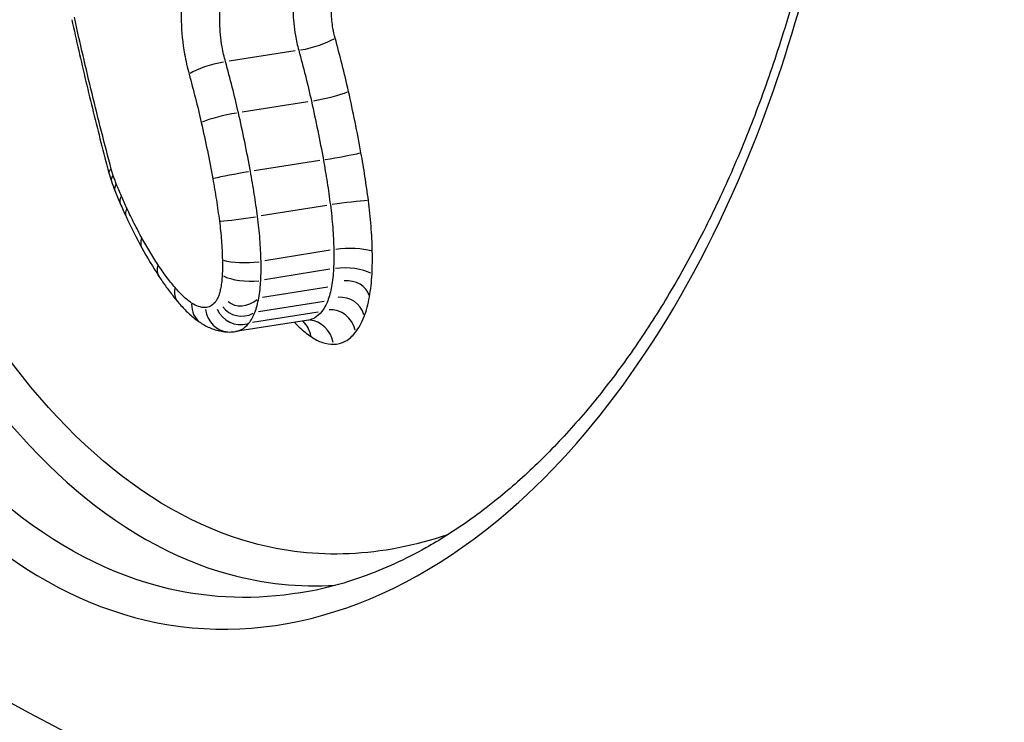
# Model space of a CAD drawing. Units: millimetres. Extents: x 3685 to 11895, y -6495 to 3512.
# Drawn here: x 6789 to 6793, y -1466 to -1463 of the extents above; entities that cross this region are included whole.
import ezdxf

# ---------------------------------------------------------------- set-up
doc = ezdxf.new("R2010")
doc.units = ezdxf.units.MM
doc.header["$LTSCALE"] = 60
doc.layers.add('SW_Toestellen', color=2, linetype='Continuous')

msp = doc.modelspace()

# ---------------------------------------------------------------- linework, layer by layer
at = {"layer": 'SW_Toestellen'}
for p, q in [((6789.9932, -1463.1669), (6789.7593, -1463.2035)), ((6790.0384, -1463.3474), (6789.805, -1463.3842)), ((6790.0808, -1463.5559), (6789.8479, -1463.5929)), ((6790.1056, -1463.7157), (6789.873, -1463.7528)), ((6790.1178, -1463.8746), (6789.8854, -1463.9118)), ((6790.1169, -1463.9419), (6789.8844, -1463.9792)), ((6790.1099, -1464.0049), (6789.8773, -1464.0421)), ((6790.0962, -1464.0556), (6789.8634, -1464.0928)), ((6790.0752, -1464.0939), (6789.8422, -1464.1309)), ((6790.0413, -1464.122), (6789.7823, -1464.1627))]:
    msp.add_line(p, q, dxfattribs=at)
for centre, major_axis, ratio, start_param, end_param in [((6811.5173, -1461.5846), (-27.7573, -2.2909), 0.308224, 5.914011, 7.687082), ((6810.661, -1460.9357), (24.692, 2.0379), 0.308224, 3.002761, 4.446122), ((6810.6224, -1460.4617), (-24.1918, -2.0389), 0.308945, 0.044475, 1.313609), ((6790.0489, -1463.135), (-0.0964, -0.0266), 0.199774, 1.135715, 2.546668), ((6789.7037, -1463.2359), (-0.0964, -0.0266), 0.206311, 4.277716, 5.694143), ((6790.0966, -1463.3244), (-0.0975, -0.0223), 0.118528, 1.139697, 2.550353), ((6789.7469, -1463.4077), (-0.0975, -0.0222), 0.124402, 4.281684, 5.698408), ((6790.1412, -1463.5421), (-0.0984, -0.0178), 0.035727, 1.140072, 2.55047), ((6789.4289, -1463.5741), (-0.0967, -0.0256), 0.21307, 5.819403, 6.258611), ((6789.4661, -1463.5342), (0.0313, -0.2337), 0.612185, 4.913496, 5.046488), ((6789.4354, -1463.5954), (-0.0942, -0.0336), 0.354226, 5.796111, 6.25755), ((6789.7877, -1463.6072), (-0.0984, -0.0178), 0.040664, 4.282046, 5.69903), ((6789.6675, -1463.2845), (0.1021, -0.77), 0.514222, 5.10691, 5.155211), ((6789.4467, -1463.6256), (-0.0932, -0.0363), 0.395577, 5.785351, 6.256983), ((6789.7203, -1463.2219), (0.1133, -0.8917), 0.517876, 5.161469, 5.222968), ((6789.4645, -1463.6691), (-0.0918, -0.0397), 0.446262, 5.769229, 6.256135), ((6789.892, -1462.9702), (0.1593, -1.3357), 0.517511, 5.235507, 5.277443), ((6789.4842, -1463.7128), (-0.0907, -0.0422), 0.478853, 5.756309, 6.255455), ((6790.1677, -1463.7117), (-0.0991, -0.013), 0.051595, 3.735171, 5.145352), ((6789.9721, -1462.867), (0.163, -1.5052), 0.527255, 5.285182, 5.379242), ((6789.8111, -1463.7571), (-0.0992, -0.013), 0.047884, 0.58618, 2.003383), ((6789.537, -1463.8175), (-0.0877, -0.0481), 0.547939, 5.721679, 6.253632), ((6789.9596, -1462.9488), (0.1255, -1.3829), 0.54484, 5.386603, 5.489106), ((6790.1816, -1463.8919), (-0.1, -0.0022), 0.236703, 3.752144, 5.162086), ((6789.5937, -1463.9119), (-0.0835, -0.055), 0.617555, 5.674437, 6.251146), ((6789.8216, -1463.8946), (-0.1, -0.0022), 0.236096, 0.602641, 2.020085), ((6790.1805, -1463.972), (-0.0999, 0.0051), 0.346568, 3.773253, 5.183221), ((6789.8209, -1463.949), (-0.0999, 0.0051), 0.347877, 0.623776, 2.041194), ((6790.1713, -1464.0539), (0.0859, 0.0139), 0.811527, 0.078349, 1.488623), ((6789.6541, -1463.9936), (-0.0768, -0.0641), 0.69223, 5.601581, 6.247311), ((6790.1523, -1464.1237), (0.086, 0.0138), 0.94748, 0.078387, 1.489353), ((6789.7129, -1464.0481), (-0.0558, -0.083), 0.803021, 5.397309, 6.23656), ((6789.8074, -1464.0242), (-0.0745, -0.0455), 0.946658, 0.075692, 1.492107), ((6789.816, -1463.9927), (-0.0635, -0.0598), 0.809415, 0.07496, 1.492068), ((6789.7606, -1464.0644), (-0.0006, -0.1), 0.873514, 4.925489, 6.211728), ((6789.7956, -1464.0456), (0.0337, -0.0874), 0.933852, 4.789181, 6.204553), ((6790.122, -1464.179), (-0.0148, 0.0923), 0.933, 4.790834, 6.202851), ((6789.9631, -1464.1944), (-0.0143, 0.0923), 0.940058, 4.747846, 5.386065), ((6790.0438, -1464.2218), (-0.0155, 0.0986), 0.87725, 4.784101, 6.074924), ((6789.7596, -1463.9929), (0.0066, -0.1714), 0.895505, 6.243055, 6.388688)]:
    msp.add_ellipse(centre, major_axis=major_axis, ratio=ratio, start_param=start_param, end_param=end_param, dxfattribs=at)
for points, knots in [([(6787.2672, -1458.768), (6787.2672, -1459.8102), (6787.3531, -1460.9418), (6787.717, -1462.8629), (6787.9801, -1463.6713), (6788.6515, -1464.7605), (6789.0415, -1465.088), (6789.902, -1465.2899), (6790.3731, -1465.1426), (6791.1077, -1464.4793), (6791.3925, -1464.0567), (6791.7673, -1463.1388), (6791.8872, -1462.6835), (6791.9958, -1461.8892), (6792.0171, -1461.5707), (6792.0171, -1461.2454)], [-1.626544, -1.626544, -1.626544, -1.626544, -1.301724, -1.301724, -1.008691, -1.008691, -0.747452, -0.747452, -0.474589, -0.474589, -0.263661, -0.263661, -0.101408, -0.101408, 0, 0, 0, 0]), ([(6790.0134, -1465.0893), (6789.8556, -1465.1155), (6789.6977, -1465.1111), (6789.1331, -1464.9791), (6788.7518, -1464.6589), (6788.0937, -1463.5928), (6787.8348, -1462.8011), (6787.4757, -1460.9187), (6787.3903, -1459.8092), (6787.3903, -1458.787)], [0.6494546, 0.6494546, 0.6494546, 0.6494546, 0.7474523, 0.7474523, 1.0086913, 1.0086913, 1.3017245, 1.3017245, 1.6265444, 1.6265444, 1.6265444, 1.6265444]), ([(6787.6962, -1459.5604), (6787.7279, -1460.3171), (6787.8056, -1461.0919), (6788.0987, -1462.6983), (6788.3471, -1463.4955), (6788.9852, -1464.5805), (6789.3565, -1464.9135), (6789.8825, -1465.0577), (6790.0089, -1465.0704), (6790.1359, -1465.0627)], [-1.4742165, -1.4742165, -1.4742165, -1.4742165, -1.2497221, -1.2497221, -0.9713246, -0.9713246, -0.7241055, -0.7241055, -0.648134, -0.648134, -0.648134, -0.648134]), ([(6790.5339, -1464.8835), (6790.303, -1464.9634), (6790.0676, -1464.9744), (6789.4491, -1464.8052), (6789.0864, -1464.4799), (6788.4613, -1463.4188), (6788.2167, -1462.6385), (6787.9357, -1461.1101), (6787.8605, -1460.4029), (6787.8255, -1459.7068)], [0.5814651, 0.5814651, 0.5814651, 0.5814651, 0.7241055, 0.7241055, 0.9713246, 0.9713246, 1.2497221, 1.2497221, 1.4598039, 1.4598039, 1.4598039, 1.4598039]), ([(6791.994, -1461.228), (6791.994, -1461.3308), (6791.9918, -1461.4329), (6791.9833, -1461.6352), (6791.9769, -1461.7355), (6791.96, -1461.9337), (6791.9495, -1462.0317), (6791.9242, -1462.2251), (6791.9095, -1462.3204), (6791.8762, -1462.5081), (6791.8575, -1462.6004), (6791.8163, -1462.7816), (6791.7938, -1462.8705), (6791.745, -1463.0445), (6791.7187, -1463.1296), (6791.6627, -1463.2957), (6791.633, -1463.3766), (6791.5702, -1463.5341), (6791.5372, -1463.6105), (6791.4681, -1463.7587), (6791.432, -1463.8303), (6791.3571, -1463.9685), (6791.3182, -1464.0351), (6791.238, -1464.1627), (6791.1967, -1464.2238), (6791.1119, -1464.3404), (6791.0683, -1464.3958), (6790.9795, -1464.5007), (6790.9341, -1464.5502), (6790.8419, -1464.6432), (6790.795, -1464.6866), (6790.7001, -1464.7671), (6790.6521, -1464.8042), (6790.5552, -1464.872), (6790.5064, -1464.9028), (6790.3837, -1464.9715), (6790.3096, -1465.0054), (6790.1612, -1465.0588), (6790.087, -1465.0781), (6790.0131, -1465.0903)], [0, 0, 0, 0, 0.0324727, 0.0324727, 0.0649455, 0.0649455, 0.0974182, 0.0974182, 0.1298909, 0.1298909, 0.1623636, 0.1623636, 0.1948364, 0.1948364, 0.2273091, 0.2273091, 0.2597818, 0.2597818, 0.2922546, 0.2922546, 0.3247273, 0.3247273, 0.3572, 0.3572, 0.3896727, 0.3896727, 0.4221455, 0.4221455, 0.4546182, 0.4546182, 0.4870909, 0.4870909, 0.5195637, 0.5195637, 0.5520364, 0.5520364, 0.6007455, 0.6007455, 0.6494546, 0.6494546, 0.6494546, 0.6494546]), ([(6789.6625, -1462.7916), (6789.6348, -1462.8196), (6789.6133, -1462.8656), (6789.5922, -1462.9645), (6789.5881, -1463.0121), (6789.5901, -1463.1), (6789.5941, -1463.1394), (6789.6052, -1463.2023), (6789.6105, -1463.2262), (6789.6169, -1463.2494)], [-0.05543701, -0.05543701, -0.05543701, -0.05543701, -0.03448143, -0.03448143, -0.01915635, -0.01915635, -0.00736783, -0.00736783, 0, 0, 0, 0]), ([(6790.0392, -1462.8277), (6790.019, -1462.8486), (6790.0036, -1462.8824), (6789.9882, -1462.9547), (6789.9853, -1462.9898), (6789.9867, -1463.0545), (6789.9895, -1463.0835), (6789.9975, -1463.1299), (6790.0015, -1463.1477), (6790.0062, -1463.1649)], [-0.02616989, -0.02616989, -0.02616989, -0.02616989, -0.01641215, -0.01641215, -0.00911786, -0.00911786, -0.00350687, -0.00350687, 0, 0, 0, 0]), ([(6789.7463, -1463.2055), (6789.7416, -1463.1885), (6789.7376, -1463.1709), (6789.7295, -1463.1246), (6789.7266, -1463.0957), (6789.7251, -1463.031), (6789.7281, -1462.9959), (6789.7436, -1462.923), (6789.7594, -1462.8892), (6789.7798, -1462.8686)], [0, 0, 0, 0, 0.00736783, 0.00736783, 0.01915635, 0.01915635, 0.03448143, 0.03448143, 0.05543701, 0.05543701, 0.05543701, 0.05543701]), ([(6790.1354, -1463.1214), (6790.1323, -1463.1104), (6790.1298, -1463.099), (6790.1246, -1463.0691), (6790.1227, -1463.0503), (6790.1218, -1463.0086), (6790.1238, -1462.9859), (6790.1337, -1462.9393), (6790.1436, -1462.9176), (6790.1565, -1462.9043)], [0, 0, 0, 0, 0.00350687, 0.00350687, 0.00911786, 0.00911786, 0.01641215, 0.01641215, 0.02616989, 0.02616989, 0.02616989, 0.02616989]), ([(6789.2006, -1463.0564), (6789.2087, -1463.0929), (6789.2169, -1463.1295), (6789.2336, -1463.2024), (6789.2421, -1463.2388), (6789.2594, -1463.3114), (6789.2681, -1463.3476), (6789.286, -1463.4199), (6789.295, -1463.456), (6789.3134, -1463.528), (6789.3227, -1463.5639), (6789.3322, -1463.5997)], [0.00000326, 0.00000326, 0.00000326, 0.00000326, 0.01129168, 0.01129168, 0.0225801, 0.0225801, 0.03386852, 0.03386852, 0.04515694, 0.04515694, 0.05644536, 0.05644536, 0.05644536, 0.05644536]), ([(6789.3409, -1463.587), (6789.3173, -1463.4981), (6789.2946, -1463.4087), (6789.2509, -1463.2288), (6789.2299, -1463.1383), (6789.2098, -1463.0474)], [-0.05644536, -0.05644536, -0.05644536, -0.05644536, -0.02822468, -0.02822468, -0.00000599, -0.00000599, -0.00000599, -0.00000599]), ([(6790.1829, -1463.3107), (6790.1756, -1463.2788), (6790.168, -1463.247), (6790.1522, -1463.1839), (6790.1439, -1463.1525), (6790.1354, -1463.1214)], [0, 0, 0, 0, 0.00989796, 0.00989796, 0.01979032, 0.01979032, 0.01979032, 0.01979032]), ([(6790.0062, -1463.1649), (6790.0143, -1463.1946), (6790.0222, -1463.2245), (6790.0373, -1463.2846), (6790.0445, -1463.3149), (6790.0514, -1463.3454)], [-0.01979032, -0.01979032, -0.01979032, -0.01979032, -0.00989796, -0.00989796, 0, 0, 0, 0]), ([(6789.7921, -1463.3863), (6789.7851, -1463.3558), (6789.7778, -1463.3255), (6789.7625, -1463.2652), (6789.7546, -1463.2352), (6789.7463, -1463.2055)], [0, 0, 0, 0, 0.00898539, 0.00898539, 0.01796907, 0.01796907, 0.01796907, 0.01796907]), ([(6789.6169, -1463.2494), (6789.6248, -1463.2776), (6789.6323, -1463.3061), (6789.6468, -1463.3634), (6789.6537, -1463.3923), (6789.6603, -1463.4212)], [-0.01796907, -0.01796907, -0.01796907, -0.01796907, -0.00898539, -0.00898539, 0, 0, 0, 0]), ([(6790.2272, -1463.5283), (6790.2206, -1463.4917), (6790.2136, -1463.4553), (6790.1988, -1463.3828), (6790.191, -1463.3466), (6790.1829, -1463.3107)], [0, 0, 0, 0, 0.01114888, 0.01114888, 0.02229216, 0.02229216, 0.02229216, 0.02229216]), ([(6790.0514, -1463.3454), (6790.0592, -1463.3798), (6790.0666, -1463.4144), (6790.0808, -1463.4839), (6790.0875, -1463.5188), (6790.0938, -1463.5538)], [-0.02229216, -0.02229216, -0.02229216, -0.02229216, -0.01114888, -0.01114888, 0, 0, 0, 0]), ([(6789.835, -1463.595), (6789.8286, -1463.56), (6789.8218, -1463.525), (6789.8075, -1463.4554), (6789.8, -1463.4207), (6789.7921, -1463.3863)], [0, 0, 0, 0, 0.01021884, 0.01021884, 0.02043599, 0.02043599, 0.02043599, 0.02043599]), ([(6789.6603, -1463.4212), (6789.6679, -1463.4542), (6789.675, -1463.4873), (6789.6887, -1463.5539), (6789.6951, -1463.5873), (6789.7012, -1463.6208)], [-0.02043599, -0.02043599, -0.02043599, -0.02043599, -0.01021884, -0.01021884, 0, 0, 0, 0]), ([(6790.0938, -1463.5538), (6790.0985, -1463.5803), (6790.103, -1463.6069), (6790.1113, -1463.6602), (6790.1151, -1463.6869), (6790.1186, -1463.7136)], [-0.01717358, -0.01717358, -0.01717358, -0.01717358, -0.00858851, -0.00858851, 0, 0, 0, 0]), ([(6790.2536, -1463.6978), (6790.2499, -1463.6695), (6790.2458, -1463.6412), (6790.237, -1463.5846), (6790.2323, -1463.5564), (6790.2272, -1463.5283)], [0, 0, 0, 0, 0.00858851, 0.00858851, 0.01717358, 0.01717358, 0.01717358, 0.01717358]), ([(6789.3475, -1463.6083), (6789.3463, -1463.6049), (6789.3451, -1463.6014), (6789.3429, -1463.5944), (6789.3419, -1463.5908), (6789.341, -1463.5872), (6789.3409, -1463.5871), (6789.3409, -1463.5871), (6789.3409, -1463.587)], [-0.00230479, -0.00230479, -0.00230479, -0.00230479, -0.001152395, -0.001152395, 0, 0, 0, 0.00001322, 0.00001322, 0.00001322, 0.00001322]), ([(6789.3588, -1463.6386), (6789.3569, -1463.6336), (6789.355, -1463.6286), (6789.3512, -1463.6185), (6789.3493, -1463.6134), (6789.3475, -1463.6083)], [-0.003488109, -0.003488109, -0.003488109, -0.003488109, -0.001744054, -0.001744054, 0, 0, 0, 0]), ([(6789.7012, -1463.6208), (6789.7057, -1463.6457), (6789.71, -1463.6706), (6789.7178, -1463.7207), (6789.7214, -1463.7457), (6789.7247, -1463.7708)], [-0.01518383, -0.01518383, -0.01518383, -0.01518383, -0.00759247, -0.00759247, 0, 0, 0, 0]), ([(6789.8601, -1463.7549), (6789.8566, -1463.7282), (6789.8527, -1463.7015), (6789.8443, -1463.6481), (6789.8398, -1463.6215), (6789.835, -1463.595)], [0, 0, 0, 0, 0.00759247, 0.00759247, 0.01518383, 0.01518383, 0.01518383, 0.01518383]), ([(6789.3768, -1463.6821), (6789.3737, -1463.675), (6789.3706, -1463.6678), (6789.3647, -1463.6533), (6789.3617, -1463.646), (6789.3588, -1463.6386)], [-0.00518374, -0.00518374, -0.00518374, -0.00518374, -0.00259187, -0.00259187, 0, 0, 0, 0]), ([(6789.3964, -1463.7258), (6789.3931, -1463.7187), (6789.3898, -1463.7114), (6789.3832, -1463.6969), (6789.38, -1463.6895), (6789.3768, -1463.6821)], [-0.005400301, -0.005400301, -0.005400301, -0.005400301, -0.002700151, -0.002700151, 0, 0, 0, 0]), ([(6789.4495, -1463.8306), (6789.4403, -1463.8139), (6789.4313, -1463.7967), (6789.4136, -1463.7618), (6789.4049, -1463.744), (6789.3964, -1463.7258)], [-0.01367436, -0.01367436, -0.01367436, -0.01367436, -0.00683799, -0.00683799, 0, 0, 0, 0]), ([(6790.1186, -1463.7136), (6790.1221, -1463.7402), (6790.1248, -1463.7669), (6790.1289, -1463.82), (6790.1302, -1463.8464), (6790.1308, -1463.8725)], [-0.01830165, -0.01830165, -0.01830165, -0.01830165, -0.00915241, -0.00915241, 0, 0, 0, 0]), ([(6790.2675, -1463.878), (6790.2668, -1463.8484), (6790.2653, -1463.8184), (6790.2607, -1463.7582), (6790.2576, -1463.728), (6790.2536, -1463.6978)], [0, 0, 0, 0, 0.00915241, 0.00915241, 0.01830165, 0.01830165, 0.01830165, 0.01830165]), ([(6789.8725, -1463.9139), (6789.8719, -1463.8878), (6789.8706, -1463.8613), (6789.8664, -1463.8082), (6789.8636, -1463.7815), (6789.8601, -1463.7549)], [0, 0, 0, 0, 0.00698089, 0.00698089, 0.0139604, 0.0139604, 0.0139604, 0.0139604]), ([(6789.7247, -1463.7708), (6789.7277, -1463.7938), (6789.7301, -1463.8169), (6789.7337, -1463.8628), (6789.7348, -1463.8857), (6789.7353, -1463.9083)], [-0.0139604, -0.0139604, -0.0139604, -0.0139604, -0.00698089, -0.00698089, 0, 0, 0, 0]), ([(6789.5064, -1463.9251), (6789.4966, -1463.9103), (6789.4869, -1463.8949), (6789.468, -1463.8634), (6789.4587, -1463.8472), (6789.4495, -1463.8306)], [-0.0135688, -0.0135688, -0.0135688, -0.0135688, -0.00678523, -0.00678523, 0, 0, 0, 0]), ([(6790.1308, -1463.8725), (6790.131, -1463.8839), (6790.1311, -1463.8953), (6790.1308, -1463.9177), (6790.1304, -1463.9289), (6790.1298, -1463.9399)], [-0.008387446, -0.008387446, -0.008387446, -0.008387446, -0.004193723, -0.004193723, 0, 0, 0, 0]), ([(6790.2664, -1463.9581), (6790.267, -1463.945), (6790.2675, -1463.9318), (6790.2678, -1463.9051), (6790.2678, -1463.8916), (6790.2675, -1463.878)], [0, 0, 0, 0, 0.004193723, 0.004193723, 0.008387446, 0.008387446, 0.008387446, 0.008387446]), ([(6789.5671, -1464.007), (6789.5567, -1463.9945), (6789.5464, -1463.9815), (6789.5261, -1463.9542), (6789.5162, -1463.9399), (6789.5064, -1463.9251)], [-0.01348532, -0.01348532, -0.01348532, -0.01348532, -0.00674353, -0.00674353, 0, 0, 0, 0]), ([(6789.7353, -1463.9083), (6789.7355, -1463.9175), (6789.7356, -1463.9267), (6789.7353, -1463.9448), (6789.735, -1463.9538), (6789.7346, -1463.9626)], [-0.005687475, -0.005687475, -0.005687475, -0.005687475, -0.002843738, -0.002843738, 0, 0, 0, 0]), ([(6789.8715, -1463.9812), (6789.8721, -1463.9702), (6789.8724, -1463.9591), (6789.8728, -1463.9366), (6789.8727, -1463.9253), (6789.8725, -1463.9139)], [0, 0, 0, 0, 0.002843738, 0.002843738, 0.005687475, 0.005687475, 0.005687475, 0.005687475]), ([(6789.5102, -1463.9669), (6789.5144, -1463.9734), (6789.5187, -1463.9798), (6789.5274, -1463.9924), (6789.5318, -1463.9986), (6789.5407, -1464.0109), (6789.5452, -1464.017), (6789.5542, -1464.0289), (6789.5588, -1464.0348), (6789.568, -1464.0464), (6789.5727, -1464.0521), (6789.5774, -1464.0578)], [0, 0, 0, 0, 0.00269706, 0.00269706, 0.00539413, 0.00539413, 0.00809119, 0.00809119, 0.01078825, 0.01078825, 0.01348532, 0.01348532, 0.01348532, 0.01348532]), ([(6789.7346, -1463.9626), (6789.7342, -1463.9703), (6789.7336, -1463.9778), (6789.7319, -1463.9924), (6789.7309, -1463.9995), (6789.7296, -1464.0064)], [-0.004888835, -0.004888835, -0.004888835, -0.004888835, -0.002444418, -0.002444418, 0, 0, 0, 0]), ([(6790.1298, -1463.9399), (6790.1293, -1463.9508), (6790.1284, -1463.9616), (6790.1261, -1463.9826), (6790.1246, -1463.9929), (6790.1228, -1464.0028)], [-0.009140167, -0.009140167, -0.009140167, -0.009140167, -0.004570083, -0.004570083, 0, 0, 0, 0]), ([(6790.2572, -1464.0401), (6790.2595, -1464.0271), (6790.2615, -1464.0138), (6790.2645, -1463.9864), (6790.2656, -1463.9724), (6790.2664, -1463.9581)], [0, 0, 0, 0, 0.004570083, 0.004570083, 0.009140167, 0.009140167, 0.009140167, 0.009140167]), ([(6789.6262, -1464.0616), (6789.6161, -1464.0548), (6789.606, -1464.0468), (6789.5863, -1464.0286), (6789.5766, -1464.0183), (6789.5671, -1464.007)], [-0.01222701, -0.01222701, -0.01222701, -0.01222701, -0.00611462, -0.00611462, 0, 0, 0, 0]), ([(6789.7296, -1464.0064), (6789.7286, -1464.0121), (6789.7274, -1464.0176), (6789.7245, -1464.0282), (6789.7229, -1464.0332), (6789.721, -1464.0379)], [-0.004073387, -0.004073387, -0.004073387, -0.004073387, -0.002036694, -0.002036694, 0, 0, 0, 0]), ([(6789.8644, -1464.0441), (6789.8662, -1464.0342), (6789.8677, -1464.024), (6789.8701, -1464.003), (6789.871, -1463.9922), (6789.8715, -1463.9812)], [0, 0, 0, 0, 0.002444418, 0.002444418, 0.004888835, 0.004888835, 0.004888835, 0.004888835]), ([(6790.1228, -1464.0028), (6790.1211, -1464.012), (6790.1192, -1464.0209), (6790.1146, -1464.0379), (6790.112, -1464.046), (6790.1091, -1464.0536)], [-0.008977004, -0.008977004, -0.008977004, -0.008977004, -0.004488502, -0.004488502, 0, 0, 0, 0]), ([(6789.721, -1464.0379), (6789.7194, -1464.0421), (6789.7176, -1464.0461), (6789.7137, -1464.0532), (6789.7115, -1464.0564), (6789.7092, -1464.0592)], [-0.003651644, -0.003651644, -0.003651644, -0.003651644, -0.001825822, -0.001825822, 0, 0, 0, 0]), ([(6789.8505, -1464.0948), (6789.8534, -1464.0872), (6789.8561, -1464.0792), (6789.8607, -1464.0622), (6789.8627, -1464.0533), (6789.8644, -1464.0441)], [0, 0, 0, 0, 0.002036694, 0.002036694, 0.004073387, 0.004073387, 0.004073387, 0.004073387]), ([(6790.2384, -1464.1099), (6790.2423, -1464.0994), (6790.2459, -1464.0883), (6790.2522, -1464.065), (6790.2549, -1464.0528), (6790.2572, -1464.0401)], [0, 0, 0, 0, 0.004488502, 0.004488502, 0.008977004, 0.008977004, 0.008977004, 0.008977004]), ([(6789.5774, -1464.0578), (6789.5821, -1464.0635), (6789.587, -1464.069), (6789.5969, -1464.0798), (6789.602, -1464.0851), (6789.6124, -1464.0952), (6789.6177, -1464.1001), (6789.6286, -1464.1096), (6789.6341, -1464.1142), (6789.6454, -1464.123), (6789.6512, -1464.1271), (6789.6572, -1464.1311)], [0, 0, 0, 0, 0.0024454, 0.0024454, 0.00489081, 0.00489081, 0.00733621, 0.00733621, 0.00978161, 0.00978161, 0.01222701, 0.01222701, 0.01222701, 0.01222701]), ([(6789.6741, -1464.078), (6789.6662, -1464.0779), (6789.6582, -1464.0765), (6789.6422, -1464.071), (6789.6341, -1464.067), (6789.6262, -1464.0616)], [-0.009625287, -0.009625287, -0.009625287, -0.009625287, -0.004812643, -0.004812643, 0, 0, 0, 0]), ([(6789.7092, -1464.0592), (6789.7042, -1464.0654), (6789.6987, -1464.0701), (6789.6868, -1464.0765), (6789.6805, -1464.078), (6789.6741, -1464.078)], [-0.007954438, -0.007954438, -0.007954438, -0.007954438, -0.003977219, -0.003977219, 0, 0, 0, 0]), ([(6790.1091, -1464.0536), (6790.1062, -1464.0611), (6790.103, -1464.0682), (6790.096, -1464.081), (6790.0922, -1464.0868), (6790.0881, -1464.0919)], [-0.009356958, -0.009356958, -0.009356958, -0.009356958, -0.004678479, -0.004678479, 0, 0, 0, 0]), ([(6789.8293, -1464.133), (6789.8334, -1464.1279), (6789.8373, -1464.1221), (6789.8444, -1464.1094), (6789.8476, -1464.1024), (6789.8505, -1464.0948)], [0, 0, 0, 0, 0.001825822, 0.001825822, 0.003651644, 0.003651644, 0.003651644, 0.003651644]), ([(6790.0881, -1464.0919), (6790.0801, -1464.1019), (6790.0712, -1464.1097), (6790.0552, -1464.1185), (6790.0483, -1464.1209), (6790.0413, -1464.122)], [-0.01771663, -0.01771663, -0.01771663, -0.01771663, -0.00885595, -0.00885595, -0.00269779, -0.00269779, -0.00269779, -0.00269779]), ([(6790.2082, -1464.1652), (6790.214, -1464.1578), (6790.2195, -1464.1494), (6790.2296, -1464.131), (6790.2342, -1464.1208), (6790.2384, -1464.1099)], [0, 0, 0, 0, 0.004678479, 0.004678479, 0.009356958, 0.009356958, 0.009356958, 0.009356958]), ([(6789.6572, -1464.1311), (6789.6629, -1464.135), (6789.6688, -1464.1386), (6789.6812, -1464.1453), (6789.6877, -1464.1483), (6789.701, -1464.1538), (6789.7079, -1464.1562), (6789.7222, -1464.1601), (6789.7296, -1464.1617), (6789.7446, -1464.1638), (6789.7523, -1464.1644), (6789.76, -1464.1644)], [0, 0, 0, 0, 0.001925057, 0.001925057, 0.003850115, 0.003850115, 0.005775172, 0.005775172, 0.007700229, 0.007700229, 0.009625287, 0.009625287, 0.009625287, 0.009625287]), ([(6789.7823, -1464.1627), (6789.7893, -1464.1616), (6789.7961, -1464.1593), (6789.8122, -1464.1507), (6789.8212, -1464.143), (6789.8293, -1464.133)], [0.001268771, 0.001268771, 0.001268771, 0.001268771, 0.003977219, 0.003977219, 0.007954438, 0.007954438, 0.007954438, 0.007954438]), ([(6789.9908, -1464.1299), (6789.9966, -1464.1361), (6790.0025, -1464.1419), (6790.022, -1464.1603), (6790.0359, -1464.1714), (6790.0499, -1464.1809)], [0.00483083, 0.00483083, 0.00483083, 0.00483083, 0.0085465, 0.0085465, 0.01708863, 0.01708863, 0.01708863, 0.01708863]), ([(6790.0438, -1464.1218), (6790.0436, -1464.1218), (6790.0435, -1464.1218), (6790.0431, -1464.1218), (6790.043, -1464.1218), (6790.0426, -1464.1218), (6790.0425, -1464.1218), (6790.0421, -1464.1219), (6790.042, -1464.1219), (6790.0416, -1464.1219), (6790.0414, -1464.1219), (6790.0413, -1464.122)], [0, 0, 0, 0, 0.000539557, 0.000539557, 0.001079115, 0.001079115, 0.001618672, 0.001618672, 0.002158229, 0.002158229, 0.002697787, 0.002697787, 0.002697787, 0.002697787]), ([(6790.0499, -1464.1809), (6790.0632, -1464.1899), (6790.0767, -1464.1968), (6790.1036, -1464.2059), (6790.1171, -1464.2082), (6790.1302, -1464.2081)], [0, 0, 0, 0, 0.00813792, 0.00813792, 0.01627697, 0.01627697, 0.01627697, 0.01627697]), ([(6790.1302, -1464.2081), (6790.1446, -1464.2081), (6790.1585, -1464.2044), (6790.1848, -1464.1899), (6790.1971, -1464.1791), (6790.2082, -1464.1652)], [0, 0, 0, 0, 0.00885595, 0.00885595, 0.01771663, 0.01771663, 0.01771663, 0.01771663])]:
    msp.add_open_spline(points, degree=3, knots=knots, dxfattribs=at)

doc.saveas('drawing.dxf')
